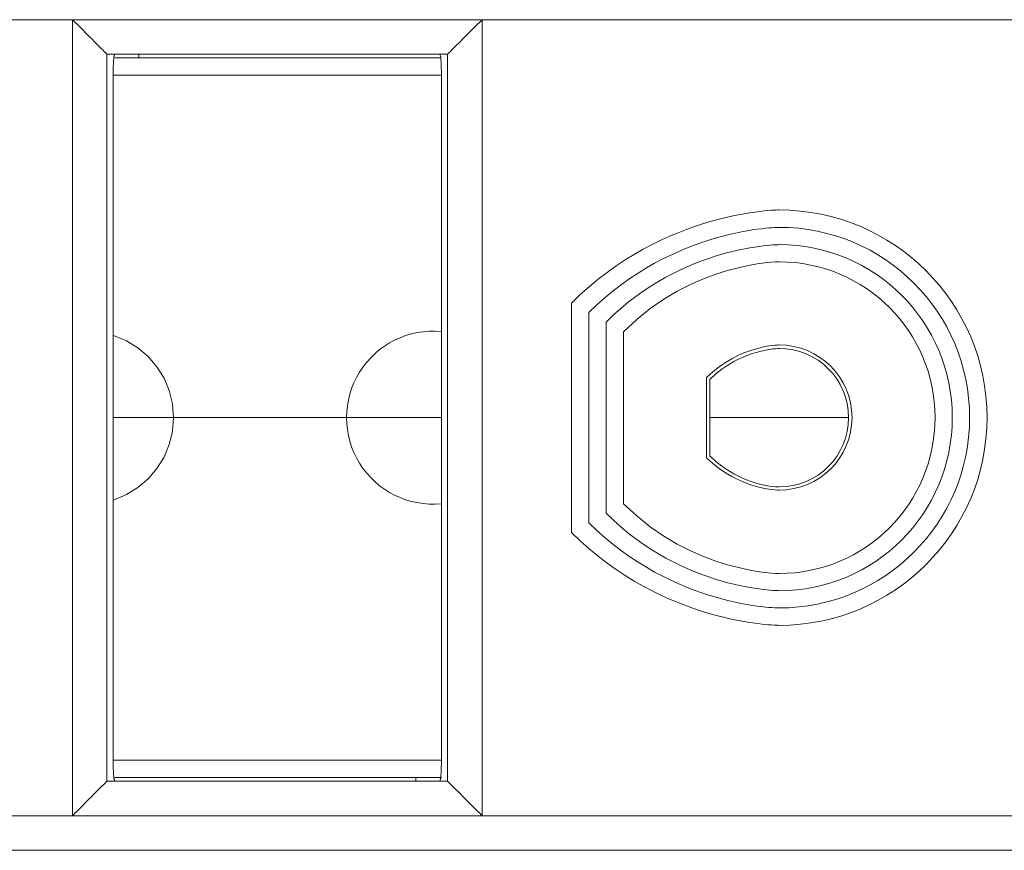
# Model space of a CAD drawing. Units: inches. Extents: x 29 to 167, y 59 to 244.
# Drawn here: x 104 to 107, y 216 to 218 of the extents above; entities that cross this region are included whole.
import ezdxf

# ---------------------------------------------------------------- set-up
doc = ezdxf.new("R2010")
doc.units = ezdxf.units.IN
doc.header["$MEASUREMENT"] = 0
doc.layers.add('Layer 1', color=7, linetype='Continuous')

# ---------------------------------------------------------------- blocks, each defined once
blk = doc.blocks.new('block 1165')
at = {"layer": 'Layer 1', "color": 7, "lineweight": 9}
blk.add_lwpolyline([(104.2361, 216.0125), (104.2361, 218.1414)], dxfattribs=at)
blk = doc.blocks.new('block 1166')
at = {"layer": 'Layer 1', "color": 7, "lineweight": 9}
blk.add_lwpolyline([(104.3284, 216.1048), (104.3284, 218.049)], dxfattribs=at)
blk = doc.blocks.new('block 1167')
at = {"layer": 'Layer 1', "color": 7, "lineweight": 9}
blk.add_lwpolyline([(104.3453, 216.1516), (104.3453, 218.0025)], dxfattribs=at)
blk = doc.blocks.new('block 1168')
at = {"layer": 'Layer 1', "color": 7, "lineweight": 9}
blk.add_lwpolyline([(104.4135, 218.0395), (104.4135, 218.049)], dxfattribs=at)
blk = doc.blocks.new('block 1182')
at = {"layer": 'Layer 1', "color": 7, "lineweight": 9}
blk.add_lwpolyline([(105.1542, 216.1144), (105.1542, 216.1051)], dxfattribs=at)
blk = doc.blocks.new('block 1184')
at = {"layer": 'Layer 1', "color": 7, "lineweight": 9}
blk.add_lwpolyline([(105.2228, 216.1516), (105.2228, 218.0025)], dxfattribs=at)
blk = doc.blocks.new('block 1185')
at = {"layer": 'Layer 1', "color": 7, "lineweight": 9}
blk.add_lwpolyline([(105.2393, 218.049), (105.2393, 216.1048)], dxfattribs=at)
blk = doc.blocks.new('block 1186')
at = {"layer": 'Layer 1', "color": 7, "lineweight": 9}
blk.add_lwpolyline([(105.3316, 218.1414), (105.3316, 216.0125)], dxfattribs=at)
blk = doc.blocks.new('block 2374')
at = {"layer": 'Layer 1', "color": 7, "lineweight": 9}
blk.add_lwpolyline([(101.0352, 215.92), (111.2169, 215.92)], dxfattribs=at)
blk = doc.blocks.new('block 2375')
at = {"layer": 'Layer 1', "color": 7, "lineweight": 9}
blk.add_lwpolyline([(101.0352, 216.0125), (111.3092, 216.0125)], dxfattribs=at)
blk = doc.blocks.new('block 2379')
at = {"layer": 'Layer 1', "color": 7, "lineweight": 9}
blk.add_lwpolyline([(105.2383, 216.1051), (104.3291, 216.1051)], dxfattribs=at)
blk = doc.blocks.new('block 2384')
at = {"layer": 'Layer 1', "color": 7, "lineweight": 9}
blk.add_lwpolyline([(104.3494, 216.1144), (105.2228, 216.1144)], dxfattribs=at)
blk = doc.blocks.new('block 2414')
at = {"layer": 'Layer 1', "color": 7, "lineweight": 9}
blk.add_lwpolyline([(104.3453, 216.1606), (105.2228, 216.1606)], dxfattribs=at)
blk = doc.blocks.new('block 2432')
at = {"layer": 'Layer 1', "color": 7, "lineweight": 9}
blk.add_lwpolyline([(104.3453, 217.0773), (105.2228, 217.0773)], dxfattribs=at)
blk = doc.blocks.new('block 2433')
at = {"layer": 'Layer 1', "color": 7, "lineweight": 9}
blk.add_lwpolyline([(105.9407, 217.0773), (106.3111, 217.0773)], dxfattribs=at)
blk = doc.blocks.new('block 2457')
at = {"layer": 'Layer 1', "color": 7, "lineweight": 9}
blk.add_lwpolyline([(104.3453, 217.9932), (105.2228, 217.9932)], dxfattribs=at)
blk = doc.blocks.new('block 2467')
at = {"layer": 'Layer 1', "color": 7, "lineweight": 9}
blk.add_lwpolyline([(104.3494, 218.0395), (105.2183, 218.0395)], dxfattribs=at)
blk = doc.blocks.new('block 2471')
at = {"layer": 'Layer 1', "color": 7, "lineweight": 9}
blk.add_lwpolyline([(104.3291, 218.049), (105.2383, 218.049)], dxfattribs=at)
blk = doc.blocks.new('block 2475')
at = {"layer": 'Layer 1', "color": 7, "lineweight": 9}
blk.add_lwpolyline([(101.0352, 218.1414), (111.3092, 218.1414)], dxfattribs=at)
blk = doc.blocks.new('block 3040')
at = {"layer": 'Layer 1', "color": 7, "lineweight": 9}
blk.add_open_spline([(105.0037, 216.955), (105.0502, 216.8803), (105.1349, 216.8384), (105.2224, 216.8469)], degree=3, dxfattribs=at)
blk = doc.blocks.new('block 3041')
at = {"layer": 'Layer 1', "color": 7, "lineweight": 9}
blk.add_open_spline([(105.0037, 217.1988), (104.9575, 217.124), (104.9575, 217.0296), (105.0037, 216.955)], degree=3, dxfattribs=at)
blk = doc.blocks.new('block 3042')
at = {"layer": 'Layer 1', "color": 7, "lineweight": 9}
blk.add_open_spline([(105.2224, 217.3073), (105.1349, 217.3157), (105.0502, 217.2739), (105.0037, 217.1988)], degree=3, dxfattribs=at)
blk = doc.blocks.new('block 3043')
at = {"layer": 'Layer 1', "color": 7, "lineweight": 9}
blk.add_lwpolyline([(104.3463, 217.2971), (104.3804, 217.2828), (104.4114, 217.2637), (104.4387, 217.2403), (104.4621, 217.2131), (104.481, 217.1828), (104.4948, 217.1495), (104.5034, 217.1142), (104.5065, 217.0773), (104.5034, 217.0403), (104.4948, 217.0048), (104.481, 216.9716), (104.4621, 216.9409), (104.4387, 216.9137), (104.4114, 216.8903), (104.3804, 216.8711), (104.3463, 216.8568)], dxfattribs=at)
blk = doc.blocks.new('block 3095')
at = {"layer": 'Layer 1', "color": 7, "lineweight": 9}
blk.add_open_spline([(106.6814, 217.0773), (106.6814, 217.3834), (106.4323, 217.6325), (106.1257, 217.6325), (106.1257, 217.6325), (106.1257, 217.6325), (106.1257, 217.6325), (106.1257, 217.6325), (105.8195, 217.6325), (105.5704, 217.3834), (105.5704, 217.3834), (105.5704, 217.3834), (105.5704, 217.3834), (105.5704, 217.0773), (105.5704, 217.0773), (105.5704, 216.7702), (105.5704, 216.7702), (105.5704, 216.7702), (105.5704, 216.7702), (105.8195, 216.5216), (106.1257, 216.5216), (106.1257, 216.5216), (106.1257, 216.5216), (106.1257, 216.5216), (106.1257, 216.5216), (106.4323, 216.5216), (106.6814, 216.7702), (106.6814, 217.0773)], degree=3, knots=[0, 0, 0, 0, 1, 1, 1, 2, 2, 2, 3, 3, 3, 4, 4, 4, 5, 5, 5, 6, 6, 6, 7, 7, 7, 8, 8, 8, 9, 9, 9, 9], dxfattribs=at)
blk = doc.blocks.new('block 3096')
at = {"layer": 'Layer 1', "color": 7, "lineweight": 9}
blk.add_open_spline([(106.6814, 217.0773), (106.6814, 217.3834), (106.4323, 217.6325), (106.1257, 217.6325), (106.1257, 217.6325), (106.1257, 217.6325), (106.1257, 217.6325), (106.1257, 217.6325), (105.8195, 217.6325), (105.5704, 217.3834), (105.5704, 217.3834), (105.5704, 217.3834), (105.5704, 217.3834), (105.5704, 217.0773), (105.5704, 217.0773), (105.5704, 216.7702), (105.5704, 216.7702), (105.5704, 216.7702), (105.5704, 216.7702), (105.8195, 216.5216), (106.1257, 216.5216), (106.1257, 216.5216), (106.1257, 216.5216), (106.1257, 216.5216), (106.1257, 216.5216), (106.4323, 216.5216), (106.6814, 216.7702), (106.6814, 217.0773)], degree=3, knots=[0, 0, 0, 0, 1, 1, 1, 2, 2, 2, 3, 3, 3, 4, 4, 4, 5, 5, 5, 6, 6, 6, 7, 7, 7, 8, 8, 8, 9, 9, 9, 9], dxfattribs=at)
blk = doc.blocks.new('block 3097')
at = {"layer": 'Layer 1', "color": 7, "lineweight": 9}
blk.add_open_spline([(106.6349, 217.0773), (106.6349, 217.3581), (106.4072, 217.586), (106.1257, 217.586), (106.1257, 217.586), (106.1257, 217.586), (106.1257, 217.586), (106.1257, 217.586), (105.8449, 217.586), (105.6169, 217.3581), (105.6169, 217.3581), (105.6169, 217.3581), (105.6169, 217.3581), (105.6169, 217.0773), (105.6169, 217.0773), (105.6169, 216.796), (105.6169, 216.796), (105.6169, 216.796), (105.6169, 216.796), (105.8449, 216.5681), (106.1257, 216.5681), (106.1257, 216.5681), (106.1257, 216.5681), (106.1257, 216.5681), (106.1257, 216.5681), (106.4072, 216.5681), (106.6349, 216.796), (106.6349, 217.0773)], degree=3, knots=[0, 0, 0, 0, 1, 1, 1, 2, 2, 2, 3, 3, 3, 4, 4, 4, 5, 5, 5, 6, 6, 6, 7, 7, 7, 8, 8, 8, 9, 9, 9, 9], dxfattribs=at)
blk = doc.blocks.new('block 3098')
at = {"layer": 'Layer 1', "color": 7, "lineweight": 9}
blk.add_open_spline([(106.6349, 217.0773), (106.6349, 217.3581), (106.4072, 217.586), (106.1257, 217.586), (106.1257, 217.586), (106.1257, 217.586), (106.1257, 217.586), (106.1257, 217.586), (105.8449, 217.586), (105.6169, 217.3581), (105.6169, 217.3581), (105.6169, 217.3581), (105.6169, 217.3581), (105.6169, 217.0773), (105.6169, 217.0773), (105.6169, 216.796), (105.6169, 216.796), (105.6169, 216.796), (105.6169, 216.796), (105.8449, 216.5681), (106.1257, 216.5681), (106.1257, 216.5681), (106.1257, 216.5681), (106.1257, 216.5681), (106.1257, 216.5681), (106.4072, 216.5681), (106.6349, 216.796), (106.6349, 217.0773)], degree=3, knots=[0, 0, 0, 0, 1, 1, 1, 2, 2, 2, 3, 3, 3, 4, 4, 4, 5, 5, 5, 6, 6, 6, 7, 7, 7, 8, 8, 8, 9, 9, 9, 9], dxfattribs=at)
blk = doc.blocks.new('block 3099')
at = {"layer": 'Layer 1', "color": 7, "lineweight": 9}
blk.add_open_spline([(106.5884, 217.0773), (106.5884, 217.3328), (106.382, 217.5397), (106.1257, 217.5397), (106.1257, 217.5397), (106.1257, 217.5397), (106.1257, 217.5397), (106.1257, 217.5397), (105.8704, 217.5397), (105.6627, 217.3328), (105.6627, 217.3328), (105.6627, 217.3328), (105.6627, 217.3328), (105.6627, 217.0773), (105.6627, 217.0773), (105.6627, 216.8214), (105.6627, 216.8214), (105.6627, 216.8214), (105.6627, 216.8214), (105.8704, 216.6143), (106.1257, 216.6143), (106.1257, 216.6143), (106.1257, 216.6143), (106.1257, 216.6143), (106.1257, 216.6143), (106.382, 216.6143), (106.5884, 216.8214), (106.5884, 217.0773)], degree=3, knots=[0, 0, 0, 0, 1, 1, 1, 2, 2, 2, 3, 3, 3, 4, 4, 4, 5, 5, 5, 6, 6, 6, 7, 7, 7, 8, 8, 8, 9, 9, 9, 9], dxfattribs=at)
blk = doc.blocks.new('block 3100')
at = {"layer": 'Layer 1', "color": 7, "lineweight": 9}
blk.add_open_spline([(106.5884, 217.0773), (106.5884, 217.3328), (106.382, 217.5397), (106.1257, 217.5397), (106.1257, 217.5397), (106.1257, 217.5397), (106.1257, 217.5397), (106.1257, 217.5397), (105.8704, 217.5397), (105.6627, 217.3328), (105.6627, 217.3328), (105.6627, 217.3328), (105.6627, 217.3328), (105.6627, 217.0773), (105.6627, 217.0773), (105.6627, 216.8214), (105.6627, 216.8214), (105.6627, 216.8214), (105.6627, 216.8214), (105.8704, 216.6143), (106.1257, 216.6143), (106.1257, 216.6143), (106.1257, 216.6143), (106.1257, 216.6143), (106.1257, 216.6143), (106.382, 216.6143), (106.5884, 216.8214), (106.5884, 217.0773)], degree=3, knots=[0, 0, 0, 0, 1, 1, 1, 2, 2, 2, 3, 3, 3, 4, 4, 4, 5, 5, 5, 6, 6, 6, 7, 7, 7, 8, 8, 8, 9, 9, 9, 9], dxfattribs=at)
blk = doc.blocks.new('block 3101')
at = {"layer": 'Layer 1', "color": 7, "lineweight": 9}
blk.add_open_spline([(106.5426, 217.0773), (106.5426, 217.3069), (106.3559, 217.4937), (106.1257, 217.4937), (106.1257, 217.4937), (106.1257, 217.4937), (106.1257, 217.4937), (106.1257, 217.4937), (105.8963, 217.4937), (105.7092, 217.3069), (105.7092, 217.3069), (105.7092, 217.3069), (105.7092, 217.3069), (105.7092, 217.0773), (105.7092, 217.0773), (105.7092, 216.8469), (105.7092, 216.8469), (105.7092, 216.8469), (105.7092, 216.8469), (105.8963, 216.6603), (106.1257, 216.6603), (106.1257, 216.6603), (106.1257, 216.6603), (106.1257, 216.6603), (106.1257, 216.6603), (106.3559, 216.6603), (106.5426, 216.8469), (106.5426, 217.0773)], degree=3, knots=[0, 0, 0, 0, 1, 1, 1, 2, 2, 2, 3, 3, 3, 4, 4, 4, 5, 5, 5, 6, 6, 6, 7, 7, 7, 8, 8, 8, 9, 9, 9, 9], dxfattribs=at)
blk = doc.blocks.new('block 3102')
at = {"layer": 'Layer 1', "color": 7, "lineweight": 9}
blk.add_open_spline([(106.5426, 217.0773), (106.5426, 217.3069), (106.3559, 217.4937), (106.1257, 217.4937), (106.1257, 217.4937), (106.1257, 217.4937), (106.1257, 217.4937), (106.1257, 217.4937), (105.8963, 217.4937), (105.7092, 217.3069), (105.7092, 217.3069), (105.7092, 217.3069), (105.7092, 217.3069), (105.7092, 217.0773), (105.7092, 217.0773), (105.7092, 216.8469), (105.7092, 216.8469), (105.7092, 216.8469), (105.7092, 216.8469), (105.8963, 216.6603), (106.1257, 216.6603), (106.1257, 216.6603), (106.1257, 216.6603), (106.1257, 216.6603), (106.1257, 216.6603), (106.3559, 216.6603), (106.5426, 216.8469), (106.5426, 217.0773)], degree=3, knots=[0, 0, 0, 0, 1, 1, 1, 2, 2, 2, 3, 3, 3, 4, 4, 4, 5, 5, 5, 6, 6, 6, 7, 7, 7, 8, 8, 8, 9, 9, 9, 9], dxfattribs=at)
blk = doc.blocks.new('block 3103')
at = {"layer": 'Layer 1', "color": 7, "lineweight": 9}
blk.add_open_spline([(106.3204, 217.0773), (106.3204, 217.1843), (106.2332, 217.2715), (106.1257, 217.2715), (106.1257, 217.2715), (106.1257, 217.2715), (106.1257, 217.2715), (106.1257, 217.2715), (106.0189, 217.2715), (105.9318, 217.1843), (105.9318, 217.1843), (105.9318, 217.1843), (105.9318, 217.1843), (105.9318, 217.0773), (105.9318, 217.0773), (105.9318, 216.9698), (105.9318, 216.9698), (105.9318, 216.9698), (105.9318, 216.9698), (106.0189, 216.8832), (106.1257, 216.8832), (106.1257, 216.8832), (106.1257, 216.8832), (106.1257, 216.8832), (106.1257, 216.8832), (106.2332, 216.8832), (106.3204, 216.9698), (106.3204, 217.0773)], degree=3, knots=[0, 0, 0, 0, 1, 1, 1, 2, 2, 2, 3, 3, 3, 4, 4, 4, 5, 5, 5, 6, 6, 6, 7, 7, 7, 8, 8, 8, 9, 9, 9, 9], dxfattribs=at)
blk = doc.blocks.new('block 3104')
at = {"layer": 'Layer 1', "color": 7, "lineweight": 9}
blk.add_open_spline([(106.3204, 217.0773), (106.3204, 217.1843), (106.2332, 217.2715), (106.1257, 217.2715), (106.1257, 217.2715), (106.1257, 217.2715), (106.1257, 217.2715), (106.1257, 217.2715), (106.0189, 217.2715), (105.9318, 217.1843), (105.9318, 217.1843), (105.9318, 217.1843), (105.9318, 217.1843), (105.9318, 217.0773), (105.9318, 217.0773), (105.9318, 216.9698), (105.9318, 216.9698), (105.9318, 216.9698), (105.9318, 216.9698), (106.0189, 216.8832), (106.1257, 216.8832), (106.1257, 216.8832), (106.1257, 216.8832), (106.1257, 216.8832), (106.1257, 216.8832), (106.2332, 216.8832), (106.3204, 216.9698), (106.3204, 217.0773)], degree=3, knots=[0, 0, 0, 0, 1, 1, 1, 2, 2, 2, 3, 3, 3, 4, 4, 4, 5, 5, 5, 6, 6, 6, 7, 7, 7, 8, 8, 8, 9, 9, 9, 9], dxfattribs=at)
blk = doc.blocks.new('block 3105')
at = {"layer": 'Layer 1', "color": 7, "lineweight": 9}
blk.add_open_spline([(106.3111, 217.0773), (106.3111, 217.1793), (106.2284, 217.262), (106.1257, 217.262), (106.1257, 217.262), (106.1257, 217.262), (106.1257, 217.262), (106.1257, 217.262), (106.0237, 217.262), (105.9407, 217.1793), (105.9407, 217.1793), (105.9407, 217.1793), (105.9407, 217.1793), (105.9407, 217.0773), (105.9407, 217.0773), (105.9407, 216.9748), (105.9407, 216.9748), (105.9407, 216.9748), (105.9407, 216.9748), (106.0237, 216.8916), (106.1257, 216.8916), (106.1257, 216.8916), (106.1257, 216.8916), (106.1257, 216.8916), (106.1257, 216.8916), (106.2284, 216.8916), (106.3111, 216.9748), (106.3111, 217.0773)], degree=3, knots=[0, 0, 0, 0, 1, 1, 1, 2, 2, 2, 3, 3, 3, 4, 4, 4, 5, 5, 5, 6, 6, 6, 7, 7, 7, 8, 8, 8, 9, 9, 9, 9], dxfattribs=at)
blk = doc.blocks.new('block 3106')
at = {"layer": 'Layer 1', "color": 7, "lineweight": 9}
blk.add_open_spline([(106.3111, 217.0773), (106.3111, 217.1793), (106.2284, 217.262), (106.1257, 217.262), (106.1257, 217.262), (106.1257, 217.262), (106.1257, 217.262), (106.1257, 217.262), (106.0237, 217.262), (105.9407, 217.1793), (105.9407, 217.1793), (105.9407, 217.1793), (105.9407, 217.1793), (105.9407, 217.0773), (105.9407, 217.0773), (105.9407, 216.9748), (105.9407, 216.9748), (105.9407, 216.9748), (105.9407, 216.9748), (106.0237, 216.8916), (106.1257, 216.8916), (106.1257, 216.8916), (106.1257, 216.8916), (106.1257, 216.8916), (106.1257, 216.8916), (106.2284, 216.8916), (106.3111, 216.9748), (106.3111, 217.0773)], degree=3, knots=[0, 0, 0, 0, 1, 1, 1, 2, 2, 2, 3, 3, 3, 4, 4, 4, 5, 5, 5, 6, 6, 6, 7, 7, 7, 8, 8, 8, 9, 9, 9, 9], dxfattribs=at)
blk = doc.blocks.new('block 3537')
at = {"layer": 'Layer 1', "color": 7, "lineweight": 9}
blk.add_lwpolyline([(104.3494, 216.1051), (104.3491, 216.1056), (104.3487, 216.1056), (104.3484, 216.1065), (104.3484, 216.1081), (104.3477, 216.1089), (104.3477, 216.1096), (104.3474, 216.1108), (104.3474, 216.1117), (104.347, 216.1125), (104.347, 216.1144), (104.3467, 216.118), (104.3463, 216.1217), (104.3463, 216.1255), (104.346, 216.1289), (104.346, 216.133), (104.3453, 216.1366), (104.3453, 216.1516)], dxfattribs=at)
blk = doc.blocks.new('block 3538')
at = {"layer": 'Layer 1', "color": 7, "lineweight": 9}
blk.add_open_spline([(105.2228, 216.1516), (105.2228, 216.1516), (105.2228, 216.148), (105.2228, 216.148), (105.2228, 216.148), (105.2228, 216.148), (105.2228, 216.148), (105.2228, 216.148), (105.2228, 216.148), (105.2224, 216.1447), (105.2224, 216.1447), (105.2224, 216.1447), (105.2224, 216.1447), (105.2224, 216.1447), (105.2224, 216.1447), (105.2224, 216.1447), (105.2224, 216.1447), (105.2224, 216.1447), (105.2224, 216.1447), (105.2224, 216.133), (105.2224, 216.133), (105.2224, 216.133), (105.2224, 216.133), (105.2224, 216.133), (105.2224, 216.133), (105.2224, 216.133), (105.2221, 216.1289), (105.2221, 216.1289), (105.2221, 216.1289), (105.2221, 216.1289), (105.2221, 216.1289), (105.2221, 216.1289), (105.2221, 216.1289), (105.2221, 216.1255), (105.2221, 216.1255), (105.2221, 216.1255), (105.2221, 216.1255), (105.2221, 216.1255), (105.2221, 216.1255), (105.2221, 216.1255), (105.2221, 216.1255), (105.2221, 216.1255), (105.2221, 216.1255), (105.2214, 216.1217), (105.2214, 216.1217), (105.2214, 216.1217), (105.2214, 216.1217), (105.2214, 216.1217), (105.2214, 216.1217), (105.2214, 216.1217), (105.221, 216.118), (105.221, 216.118), (105.221, 216.118), (105.221, 216.118), (105.221, 216.118), (105.221, 216.118), (105.221, 216.118), (105.2207, 216.1144), (105.2207, 216.1144), (105.2207, 216.1144), (105.2207, 216.1144), (105.2207, 216.1144), (105.2207, 216.1144), (105.2207, 216.1144), (105.2207, 216.1144), (105.2207, 216.1144), (105.2207, 216.1144), (105.2207, 216.1132), (105.2207, 216.1132), (105.2207, 216.1132), (105.2207, 216.1132), (105.2207, 216.1132), (105.2207, 216.1132), (105.2207, 216.1132), (105.2203, 216.112), (105.2203, 216.112), (105.2203, 216.112), (105.2203, 216.112), (105.2203, 216.112), (105.2203, 216.112), (105.2203, 216.112), (105.2203, 216.1096), (105.2203, 216.1096), (105.2203, 216.1096), (105.2203, 216.1096), (105.2203, 216.1096), (105.2203, 216.1096), (105.2203, 216.1096), (105.2203, 216.1096), (105.2203, 216.1096), (105.2203, 216.1096), (105.2193, 216.1089), (105.2193, 216.1089), (105.2193, 216.1089), (105.2193, 216.1089), (105.2193, 216.1089), (105.2193, 216.1089), (105.2193, 216.1089), (105.2193, 216.1065), (105.2193, 216.1065), (105.2193, 216.1065), (105.2193, 216.1065), (105.2193, 216.1065), (105.2193, 216.1065), (105.2193, 216.1065), (105.219, 216.1056), (105.219, 216.1056), (105.219, 216.1056), (105.219, 216.1056), (105.219, 216.1056), (105.219, 216.1056), (105.219, 216.1056), (105.219, 216.1056), (105.219, 216.1056), (105.219, 216.1056), (105.2186, 216.1056), (105.2186, 216.1056), (105.2186, 216.1056), (105.2186, 216.1056), (105.2186, 216.1056), (105.2186, 216.1056), (105.2186, 216.1056), (105.2183, 216.1051), (105.2183, 216.1051)], degree=3, knots=[0, 0, 0, 0, 1, 1, 1, 2, 2, 2, 3, 3, 3, 4, 4, 4, 5, 5, 5, 6, 6, 6, 7, 7, 7, 8, 8, 8, 9, 9, 9, 10, 10, 10, 11, 11, 11, 12, 12, 12, 13, 13, 13, 14, 14, 14, 15, 15, 15, 16, 16, 16, 17, 17, 17, 18, 18, 18, 19, 19, 19, 20, 20, 20, 21, 21, 21, 22, 22, 22, 23, 23, 23, 24, 24, 24, 25, 25, 25, 26, 26, 26, 27, 27, 27, 28, 28, 28, 29, 29, 29, 30, 30, 30, 31, 31, 31, 32, 32, 32, 33, 33, 33, 34, 34, 34, 35, 35, 35, 36, 36, 36, 37, 37, 37, 38, 38, 38, 39, 39, 39, 40, 40, 40, 41, 41, 41, 41], dxfattribs=at)
blk = doc.blocks.new('block 3544')
at = {"layer": 'Layer 1', "color": 7, "lineweight": 9}
blk.add_open_spline([(105.2183, 218.049), (105.2183, 218.049), (105.2186, 218.0485), (105.2186, 218.0485), (105.2186, 218.0485), (105.2186, 218.0485), (105.2186, 218.0485), (105.2186, 218.0485), (105.2186, 218.0485), (105.219, 218.0482), (105.219, 218.0482), (105.219, 218.0482), (105.219, 218.0482), (105.219, 218.0482), (105.219, 218.0482), (105.219, 218.0482), (105.219, 218.0482), (105.219, 218.0482), (105.219, 218.0482), (105.2193, 218.0478), (105.2193, 218.0478), (105.2193, 218.0478), (105.2193, 218.0478), (105.2193, 218.0478), (105.2193, 218.0478), (105.2193, 218.0478), (105.2193, 218.0454), (105.2193, 218.0454), (105.2193, 218.0454), (105.2193, 218.0454), (105.2193, 218.0454), (105.2193, 218.0454), (105.2193, 218.0454), (105.2203, 218.044), (105.2203, 218.044), (105.2203, 218.044), (105.2203, 218.044), (105.2203, 218.044), (105.2203, 218.044), (105.2203, 218.044), (105.2203, 218.044), (105.2203, 218.044), (105.2203, 218.044), (105.2203, 218.0416), (105.2203, 218.0416), (105.2203, 218.0416), (105.2203, 218.0416), (105.2203, 218.0416), (105.2203, 218.0416), (105.2203, 218.0416), (105.2207, 218.0409), (105.2207, 218.0409), (105.2207, 218.0409), (105.2207, 218.0409), (105.2207, 218.0409), (105.2207, 218.0409), (105.2207, 218.0409), (105.2207, 218.0395), (105.2207, 218.0395), (105.2207, 218.0395), (105.2207, 218.0395), (105.2207, 218.0395), (105.2207, 218.0395), (105.2207, 218.0395), (105.2207, 218.0395), (105.2207, 218.0395), (105.2207, 218.0395), (105.221, 218.0361), (105.221, 218.0361), (105.221, 218.0361), (105.221, 218.0361), (105.221, 218.0361), (105.221, 218.0361), (105.221, 218.0361), (105.2214, 218.0323), (105.2214, 218.0323), (105.2214, 218.0323), (105.2214, 218.0323), (105.2214, 218.0323), (105.2214, 218.0323), (105.2214, 218.0323), (105.2221, 218.0287), (105.2221, 218.0287), (105.2221, 218.0287), (105.2221, 218.0287), (105.2221, 218.0287), (105.2221, 218.0287), (105.2221, 218.0287), (105.2221, 218.0287), (105.2221, 218.0287), (105.2221, 218.0287), (105.2221, 218.0247), (105.2221, 218.0247), (105.2221, 218.0247), (105.2221, 218.0247), (105.2221, 218.0247), (105.2221, 218.0247), (105.2221, 218.0247), (105.2224, 218.0211), (105.2224, 218.0211), (105.2224, 218.0211), (105.2224, 218.0211), (105.2224, 218.0211), (105.2224, 218.0211), (105.2224, 218.0211), (105.2224, 218.0103), (105.2224, 218.0103), (105.2224, 218.0103), (105.2224, 218.0103), (105.2224, 218.0103), (105.2224, 218.0103), (105.2224, 218.0103), (105.2224, 218.0103), (105.2224, 218.0103), (105.2224, 218.0103), (105.2228, 218.0061), (105.2228, 218.0061), (105.2228, 218.0061), (105.2228, 218.0061), (105.2228, 218.0061), (105.2228, 218.0061), (105.2228, 218.0061), (105.2228, 218.0025), (105.2228, 218.0025)], degree=3, knots=[0, 0, 0, 0, 1, 1, 1, 2, 2, 2, 3, 3, 3, 4, 4, 4, 5, 5, 5, 6, 6, 6, 7, 7, 7, 8, 8, 8, 9, 9, 9, 10, 10, 10, 11, 11, 11, 12, 12, 12, 13, 13, 13, 14, 14, 14, 15, 15, 15, 16, 16, 16, 17, 17, 17, 18, 18, 18, 19, 19, 19, 20, 20, 20, 21, 21, 21, 22, 22, 22, 23, 23, 23, 24, 24, 24, 25, 25, 25, 26, 26, 26, 27, 27, 27, 28, 28, 28, 29, 29, 29, 30, 30, 30, 31, 31, 31, 32, 32, 32, 33, 33, 33, 34, 34, 34, 35, 35, 35, 36, 36, 36, 37, 37, 37, 38, 38, 38, 39, 39, 39, 40, 40, 40, 41, 41, 41, 41], dxfattribs=at)
blk = doc.blocks.new('block 3547')
at = {"layer": 'Layer 1', "color": 7, "lineweight": 9}
blk.add_lwpolyline([(104.3453, 218.0025), (104.3453, 218.0175), (104.346, 218.0211), (104.346, 218.0247), (104.3463, 218.0287), (104.3463, 218.0323), (104.3467, 218.0361), (104.347, 218.0395), (104.347, 218.0416), (104.3474, 218.043), (104.3474, 218.0437), (104.3477, 218.0445), (104.3477, 218.0454), (104.3484, 218.0464), (104.3484, 218.0478), (104.3487, 218.0482), (104.3491, 218.0485), (104.3494, 218.049)], dxfattribs=at)
blk = doc.blocks.new('block 3576')
at = {"layer": 'Layer 1', "color": 7, "lineweight": 9}
blk.add_open_spline([(105.2393, 216.1048), (105.2393, 216.1048), (105.2486, 216.0955), (105.2486, 216.0955), (105.2486, 216.0955), (105.2486, 216.0955), (105.2486, 216.0955), (105.2486, 216.0955), (105.2486, 216.0955), (105.2579, 216.0862), (105.2579, 216.0862), (105.2579, 216.0862), (105.2579, 216.0862), (105.2579, 216.0862), (105.2579, 216.0862), (105.2579, 216.0862), (105.2579, 216.0862), (105.2579, 216.0862), (105.2579, 216.0862), (105.2672, 216.0774), (105.2672, 216.0774), (105.2672, 216.0774), (105.2672, 216.0774), (105.2672, 216.0774), (105.2672, 216.0774), (105.2672, 216.0774), (105.2765, 216.0681), (105.2765, 216.0681), (105.2765, 216.0681), (105.2765, 216.0681), (105.2765, 216.0681), (105.2765, 216.0681), (105.2765, 216.0681), (105.2851, 216.0588), (105.2851, 216.0588), (105.2851, 216.0588), (105.2851, 216.0588), (105.2851, 216.0588), (105.2851, 216.0588), (105.2851, 216.0588), (105.2851, 216.0588), (105.2851, 216.0588), (105.2851, 216.0588), (105.2944, 216.0495), (105.2944, 216.0495), (105.2944, 216.0495), (105.2944, 216.0495), (105.2944, 216.0495), (105.2944, 216.0495), (105.2944, 216.0495), (105.3037, 216.0402), (105.3037, 216.0402), (105.3037, 216.0402), (105.3037, 216.0402), (105.3037, 216.0402), (105.3037, 216.0402), (105.3037, 216.0402), (105.313, 216.0309), (105.313, 216.0309), (105.313, 216.0309), (105.313, 216.0309), (105.313, 216.0309), (105.313, 216.0309), (105.313, 216.0309), (105.313, 216.0309), (105.313, 216.0309), (105.313, 216.0309), (105.3223, 216.0221), (105.3223, 216.0221), (105.3223, 216.0221), (105.3223, 216.0221), (105.3223, 216.0221), (105.3223, 216.0221), (105.3223, 216.0221), (105.3316, 216.0125), (105.3316, 216.0125)], degree=3, knots=[0, 0, 0, 0, 1, 1, 1, 2, 2, 2, 3, 3, 3, 4, 4, 4, 5, 5, 5, 6, 6, 6, 7, 7, 7, 8, 8, 8, 9, 9, 9, 10, 10, 10, 11, 11, 11, 12, 12, 12, 13, 13, 13, 14, 14, 14, 15, 15, 15, 16, 16, 16, 17, 17, 17, 18, 18, 18, 19, 19, 19, 20, 20, 20, 21, 21, 21, 22, 22, 22, 23, 23, 23, 24, 24, 24, 25, 25, 25, 25], dxfattribs=at)
blk = doc.blocks.new('block 3577')
at = {"layer": 'Layer 1', "color": 7, "lineweight": 9}
blk.add_lwpolyline([(104.3284, 216.1048), (104.3284, 216.1051), (104.3291, 216.1051)], dxfattribs=at)
blk = doc.blocks.new('block 3578')
at = {"layer": 'Layer 1', "color": 7, "lineweight": 9}
blk.add_open_spline([(104.3284, 216.1048), (104.3284, 216.1048), (104.3191, 216.0955), (104.3191, 216.0955), (104.3191, 216.0955), (104.3191, 216.0955), (104.3191, 216.0955), (104.3191, 216.0955), (104.3191, 216.0955), (104.3098, 216.0862), (104.3098, 216.0862), (104.3098, 216.0862), (104.3098, 216.0862), (104.3098, 216.0862), (104.3098, 216.0862), (104.3098, 216.0862), (104.3098, 216.0862), (104.3098, 216.0862), (104.3098, 216.0862), (104.3005, 216.0774), (104.3005, 216.0774), (104.3005, 216.0774), (104.3005, 216.0774), (104.3005, 216.0774), (104.3005, 216.0774), (104.3005, 216.0774), (104.2919, 216.0681), (104.2919, 216.0681), (104.2919, 216.0681), (104.2919, 216.0681), (104.2919, 216.0681), (104.2919, 216.0681), (104.2919, 216.0681), (104.2819, 216.0588), (104.2819, 216.0588), (104.2819, 216.0588), (104.2819, 216.0588), (104.2819, 216.0588), (104.2819, 216.0588), (104.2819, 216.0588), (104.2819, 216.0588), (104.2819, 216.0588), (104.2819, 216.0588), (104.2726, 216.0495), (104.2726, 216.0495), (104.2726, 216.0495), (104.2726, 216.0495), (104.2726, 216.0495), (104.2726, 216.0495), (104.2726, 216.0495), (104.264, 216.0402), (104.264, 216.0402), (104.264, 216.0402), (104.264, 216.0402), (104.264, 216.0402), (104.264, 216.0402), (104.264, 216.0402), (104.2547, 216.0309), (104.2547, 216.0309), (104.2547, 216.0309), (104.2547, 216.0309), (104.2547, 216.0309), (104.2547, 216.0309), (104.2547, 216.0309), (104.2547, 216.0309), (104.2547, 216.0309), (104.2547, 216.0309), (104.2457, 216.0221), (104.2457, 216.0221), (104.2457, 216.0221), (104.2457, 216.0221), (104.2457, 216.0221), (104.2457, 216.0221), (104.2457, 216.0221), (104.2361, 216.0125), (104.2361, 216.0125)], degree=3, knots=[0, 0, 0, 0, 1, 1, 1, 2, 2, 2, 3, 3, 3, 4, 4, 4, 5, 5, 5, 6, 6, 6, 7, 7, 7, 8, 8, 8, 9, 9, 9, 10, 10, 10, 11, 11, 11, 12, 12, 12, 13, 13, 13, 14, 14, 14, 15, 15, 15, 16, 16, 16, 17, 17, 17, 18, 18, 18, 19, 19, 19, 20, 20, 20, 21, 21, 21, 22, 22, 22, 23, 23, 23, 24, 24, 24, 25, 25, 25, 25], dxfattribs=at)
blk = doc.blocks.new('block 3579')
at = {"layer": 'Layer 1', "color": 7, "lineweight": 9}
blk.add_open_spline([(105.2393, 218.049), (105.2393, 218.049), (105.2486, 218.0583), (105.2486, 218.0583), (105.2486, 218.0583), (105.2486, 218.0583), (105.2486, 218.0583), (105.2486, 218.0583), (105.2486, 218.0583), (105.2579, 218.0678), (105.2579, 218.0678), (105.2579, 218.0678), (105.2579, 218.0678), (105.2579, 218.0678), (105.2579, 218.0678), (105.2579, 218.0678), (105.2579, 218.0678), (105.2579, 218.0678), (105.2579, 218.0678), (105.2672, 218.0768), (105.2672, 218.0768), (105.2672, 218.0768), (105.2672, 218.0768), (105.2672, 218.0768), (105.2672, 218.0768), (105.2672, 218.0768), (105.2765, 218.0861), (105.2765, 218.0861), (105.2765, 218.0861), (105.2765, 218.0861), (105.2765, 218.0861), (105.2765, 218.0861), (105.2765, 218.0861), (105.2851, 218.0954), (105.2851, 218.0954), (105.2851, 218.0954), (105.2851, 218.0954), (105.2851, 218.0954), (105.2851, 218.0954), (105.2851, 218.0954), (105.2851, 218.0954), (105.2851, 218.0954), (105.2851, 218.0954), (105.2944, 218.1047), (105.2944, 218.1047), (105.2944, 218.1047), (105.2944, 218.1047), (105.2944, 218.1047), (105.2944, 218.1047), (105.2944, 218.1047), (105.3037, 218.114), (105.3037, 218.114), (105.3037, 218.114), (105.3037, 218.114), (105.3037, 218.114), (105.3037, 218.114), (105.3037, 218.114), (105.313, 218.1227), (105.313, 218.1227), (105.313, 218.1227), (105.313, 218.1227), (105.313, 218.1227), (105.313, 218.1227), (105.313, 218.1227), (105.313, 218.1227), (105.313, 218.1227), (105.313, 218.1227), (105.3223, 218.132), (105.3223, 218.132), (105.3223, 218.132), (105.3223, 218.132), (105.3223, 218.132), (105.3223, 218.132), (105.3223, 218.132), (105.3316, 218.1414), (105.3316, 218.1414)], degree=3, knots=[0, 0, 0, 0, 1, 1, 1, 2, 2, 2, 3, 3, 3, 4, 4, 4, 5, 5, 5, 6, 6, 6, 7, 7, 7, 8, 8, 8, 9, 9, 9, 10, 10, 10, 11, 11, 11, 12, 12, 12, 13, 13, 13, 14, 14, 14, 15, 15, 15, 16, 16, 16, 17, 17, 17, 18, 18, 18, 19, 19, 19, 20, 20, 20, 21, 21, 21, 22, 22, 22, 23, 23, 23, 24, 24, 24, 25, 25, 25, 25], dxfattribs=at)
blk = doc.blocks.new('block 3580')
at = {"layer": 'Layer 1', "color": 7, "lineweight": 9}
blk.add_open_spline([(104.3284, 218.049), (104.3284, 218.049), (104.3191, 218.0583), (104.3191, 218.0583), (104.3191, 218.0583), (104.3191, 218.0583), (104.3191, 218.0583), (104.3191, 218.0583), (104.3191, 218.0583), (104.3098, 218.0678), (104.3098, 218.0678), (104.3098, 218.0678), (104.3098, 218.0678), (104.3098, 218.0678), (104.3098, 218.0678), (104.3098, 218.0678), (104.3098, 218.0678), (104.3098, 218.0678), (104.3098, 218.0678), (104.3005, 218.0768), (104.3005, 218.0768), (104.3005, 218.0768), (104.3005, 218.0768), (104.3005, 218.0768), (104.3005, 218.0768), (104.3005, 218.0768), (104.2919, 218.0861), (104.2919, 218.0861), (104.2919, 218.0861), (104.2919, 218.0861), (104.2919, 218.0861), (104.2919, 218.0861), (104.2919, 218.0861), (104.2819, 218.0954), (104.2819, 218.0954), (104.2819, 218.0954), (104.2819, 218.0954), (104.2819, 218.0954), (104.2819, 218.0954), (104.2819, 218.0954), (104.2819, 218.0954), (104.2819, 218.0954), (104.2819, 218.0954), (104.2726, 218.1047), (104.2726, 218.1047), (104.2726, 218.1047), (104.2726, 218.1047), (104.2726, 218.1047), (104.2726, 218.1047), (104.2726, 218.1047), (104.264, 218.114), (104.264, 218.114), (104.264, 218.114), (104.264, 218.114), (104.264, 218.114), (104.264, 218.114), (104.264, 218.114), (104.2547, 218.1227), (104.2547, 218.1227), (104.2547, 218.1227), (104.2547, 218.1227), (104.2547, 218.1227), (104.2547, 218.1227), (104.2547, 218.1227), (104.2547, 218.1227), (104.2547, 218.1227), (104.2547, 218.1227), (104.2457, 218.132), (104.2457, 218.132), (104.2457, 218.132), (104.2457, 218.132), (104.2457, 218.132), (104.2457, 218.132), (104.2457, 218.132), (104.2361, 218.1414), (104.2361, 218.1414)], degree=3, knots=[0, 0, 0, 0, 1, 1, 1, 2, 2, 2, 3, 3, 3, 4, 4, 4, 5, 5, 5, 6, 6, 6, 7, 7, 7, 8, 8, 8, 9, 9, 9, 10, 10, 10, 11, 11, 11, 12, 12, 12, 13, 13, 13, 14, 14, 14, 15, 15, 15, 16, 16, 16, 17, 17, 17, 18, 18, 18, 19, 19, 19, 20, 20, 20, 21, 21, 21, 22, 22, 22, 23, 23, 23, 24, 24, 24, 25, 25, 25, 25], dxfattribs=at)
blk = doc.blocks.new('block 3610')
at = {"layer": 'Layer 1', "color": 7, "lineweight": 9}
blk.add_lwpolyline([(105.2393, 218.049), (105.2383, 218.049)], dxfattribs=at)
blk = doc.blocks.new('block 3611')
at = {"layer": 'Layer 1', "color": 7, "lineweight": 9}
blk.add_lwpolyline([(105.2393, 216.1048), (105.239, 216.1051), (105.2383, 216.1051)], dxfattribs=at)
blk = doc.blocks.new('block 3614')
at = {"layer": 'Layer 1', "color": 7, "lineweight": 9}
blk.add_lwpolyline([(104.3284, 218.049), (104.3291, 218.049)], dxfattribs=at)

msp = doc.modelspace()

# ---------------------------------------------------------------- block references
at = {"layer": 'Layer 1'}
for name in ['block 2475', 'block 1165', 'block 3580', 'block 3579', 'block 1186', 'block 1166', 'block 3614', 'block 2471', 'block 3547', 'block 1168', 'block 3544', 'block 3610', 'block 1185', 'block 2467', 'block 1167', 'block 2457', 'block 1184', 'block 3095', 'block 3096', 'block 3097', 'block 3098', 'block 3099', 'block 3100', 'block 3101', 'block 3102', 'block 3042', 'block 3043', 'block 3103', 'block 3104', 'block 3105', 'block 3106', 'block 3041', 'block 2432', 'block 2433', 'block 3040', 'block 2414', 'block 3537', 'block 3538', 'block 3578', 'block 3577', 'block 2379', 'block 2384', 'block 1182', 'block 3611', 'block 3576', 'block 2375', 'block 2374']:
    msp.add_blockref(name, (0, 0), dxfattribs=at)

doc.saveas('drawing.dxf')
